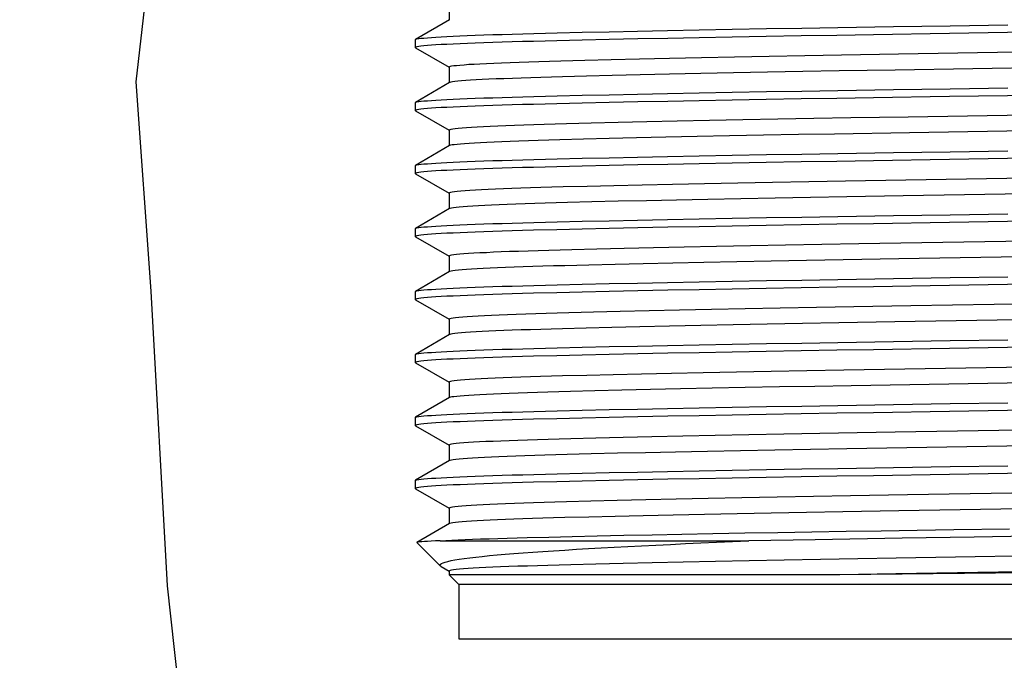
# Model space of a CAD drawing. Units: inches. Extents: x 6203 to 8832, y -1349 to 3578.
# Drawn here: x 7567 to 7603, y 2091 to 2114 of the extents above; entities that cross this region are included whole.
import ezdxf

# ---------------------------------------------------------------- set-up
doc = ezdxf.new("R2010")
doc.units = ezdxf.units.IN
doc.header["$MEASUREMENT"] = 0
doc.layers.get('0').update_dxf_attribs({"color": 4})
doc.layers.get('Defpoints').update_dxf_attribs({"color": 253})
doc.layers.add('$_urządzenia', color=4, linetype='Continuous')
doc.layers.add('WYMIAR', color=41, linetype='Continuous')
doc.styles.get("Standard").update_dxf_attribs({"font": 'GOTHIC.TTF'})
doc.dimstyles.new('DIMSTYLE_1', dxfattribs={"dimtxt": 30, "dimasz": 30, "dimexe": 2, "dimexo": 0, "dimgap": 0.75, "dimtad": 1, "dimdsep": 46, "dimtxsty": 'Standard', "dimblk": '_FILLED', "dimblk1": '_FILLED', "dimblk2": '_FILLED', "dimcen": 0.09, "dimazin": 2, "dimtp": 0.5, "dimtm": 0.5, "dimtfac": 1, "dimtofl": 0, "dimtmove": 0, "dimatfit": 3, "dimldrblk": '_FILLED', "dimfxl": 1, "dimtolj": 1, "dimarcsym": 0})
doc.dimstyles.new('DIMSTYLE_7', dxfattribs={"dimtxt": 30, "dimasz": 30, "dimexe": 2, "dimexo": 0, "dimgap": 0.75, "dimtad": 1, "dimdec": 0, "dimdsep": 46, "dimtxsty": 'Standard', "dimblk": '_FILLED', "dimblk1": '_FILLED', "dimblk2": '_FILLED', "dimcen": 0.09, "dimazin": 2, "dimtp": 0.5, "dimtm": 0.5, "dimtfac": 1, "dimtdec": 0, "dimtofl": 0, "dimtmove": 0, "dimatfit": 3, "dimldrblk": '_FILLED', "dimfxl": 1, "dimtolj": 1, "dimarcsym": 0})

# ---------------------------------------------------------------- blocks, each defined once
blk = doc.blocks.new('A$C671c5155')
at = {"layer": '$_urządzenia'}
for p, q in [((182.242, 35.198), (181.419, 27.918)), ((192.9, 30.769), (192.9, 30.202)), ((192.908, 30.202), (191.658, 29.48)), ((207.14, 29.917), (209.179, 29.949)), ((195.997, 29.696), (196.849, 29.717)), ((196.849, 29.717), (197.773, 29.739)), ((197.773, 29.739), (198.759, 29.761)), ((198.759, 29.761), (199.8, 29.783)), ((199.8, 29.783), (200.896, 29.805)), ((200.896, 29.805), (202.052, 29.828)), ((202.052, 29.828), (203.267, 29.85)), ((203.267, 29.85), (204.526, 29.873)), ((205.791, 29.606), (204.512, 29.584)), ((204.526, 29.873), (205.819, 29.895)), ((207.102, 29.627), (205.791, 29.606)), ((205.819, 29.895), (207.14, 29.917)), ((191.65, 29.47), (191.65, 29.182)), ((196.841, 29.428), (195.988, 29.407)), ((197.77, 29.45), (196.841, 29.428)), ((198.763, 29.472), (197.77, 29.45)), ((199.811, 29.495), (198.763, 29.472)), ((200.91, 29.517), (199.811, 29.495)), ((202.064, 29.539), (200.91, 29.517)), ((203.268, 29.562), (202.064, 29.539)), ((204.512, 29.584), (203.268, 29.562)), ((191.658, 29.173), (192.898, 28.457)), ((205.927, 28.877), (204.621, 28.854)), ((207.276, 28.901), (205.927, 28.877)), ((197.868, 28.708), (196.989, 28.685)), ((198.828, 28.732), (197.868, 28.708)), ((199.866, 28.756), (198.828, 28.732)), ((200.973, 28.781), (199.866, 28.756)), ((202.141, 28.805), (200.973, 28.781)), ((203.358, 28.829), (202.141, 28.805)), ((204.621, 28.854), (203.358, 28.829)), ((192.9, 28.46), (192.9, 27.893)), ((198.875, 28.156), (197.926, 28.132)), ((199.892, 28.179), (198.875, 28.156)), ((200.974, 28.203), (199.892, 28.179)), ((202.117, 28.227), (200.974, 28.203)), ((203.316, 28.251), (202.117, 28.227)), ((204.562, 28.275), (203.316, 28.251)), ((205.856, 28.299), (204.562, 28.275)), ((207.191, 28.322), (205.856, 28.299)), ((181.419, 27.918), (181.966, 20.251)), ((192.908, 27.893), (191.658, 27.171)), ((197.926, 28.132), (197.053, 28.109)), ((196.849, 27.408), (197.773, 27.43)), ((197.773, 27.43), (198.759, 27.452)), ((198.759, 27.452), (199.8, 27.474)), ((199.8, 27.474), (200.896, 27.496)), ((200.896, 27.496), (202.052, 27.519)), ((202.052, 27.519), (203.267, 27.541)), ((203.267, 27.541), (204.526, 27.564)), ((204.526, 27.564), (205.819, 27.586)), ((205.819, 27.586), (207.14, 27.607)), ((207.14, 27.607), (209.179, 27.64)), ((191.65, 27.161), (191.65, 26.873)), ((196.841, 27.119), (195.988, 27.098)), ((195.997, 27.387), (196.849, 27.408)), ((197.77, 27.141), (196.841, 27.119)), ((198.763, 27.163), (197.77, 27.141)), ((199.811, 27.186), (198.763, 27.163)), ((200.91, 27.208), (199.811, 27.186)), ((202.064, 27.23), (200.91, 27.208)), ((203.268, 27.253), (202.064, 27.23)), ((204.512, 27.275), (203.268, 27.253)), ((205.791, 27.297), (204.512, 27.275)), ((207.102, 27.318), (205.791, 27.297)), ((191.658, 26.863), (192.898, 26.147)), ((198.103, 26.405), (197.2, 26.382)), ((199.086, 26.429), (198.103, 26.405)), ((200.137, 26.453), (199.086, 26.429)), ((201.255, 26.477), (200.137, 26.453)), ((202.433, 26.502), (201.255, 26.477)), ((203.663, 26.526), (202.433, 26.502)), ((204.939, 26.55), (203.663, 26.526)), ((206.258, 26.574), (204.939, 26.55)), ((207.62, 26.598), (206.258, 26.574)), ((192.9, 26.151), (192.9, 25.584)), ((205.697, 25.987), (204.413, 25.963)), ((207.016, 26.01), (205.697, 25.987)), ((197.814, 25.82), (196.951, 25.798)), ((198.759, 25.844), (197.814, 25.82)), ((199.767, 25.867), (198.759, 25.844)), ((200.841, 25.891), (199.767, 25.867)), ((201.979, 25.915), (200.841, 25.891)), ((203.171, 25.939), (201.979, 25.915)), ((204.413, 25.963), (203.171, 25.939)), ((192.908, 25.584), (191.658, 24.862)), ((192.944, 25.596), (192.908, 25.584)), ((204.526, 25.255), (205.819, 25.277)), ((205.819, 25.277), (207.14, 25.298)), ((207.14, 25.298), (209.179, 25.331)), ((195.997, 25.078), (196.849, 25.099)), ((196.849, 25.099), (197.773, 25.121)), ((197.773, 25.121), (198.759, 25.143)), ((198.759, 25.143), (199.8, 25.165)), ((199.8, 25.165), (200.896, 25.187)), ((200.91, 24.899), (199.811, 24.877)), ((200.896, 25.187), (202.052, 25.21)), ((202.064, 24.921), (200.91, 24.899)), ((202.052, 25.21), (203.267, 25.232)), ((203.268, 24.943), (202.064, 24.921)), ((203.267, 25.232), (204.526, 25.255)), ((204.512, 24.966), (203.268, 24.943)), ((205.791, 24.988), (204.512, 24.966)), ((207.102, 25.009), (205.791, 24.988)), ((191.65, 24.852), (191.65, 24.564)), ((191.658, 24.554), (192.898, 23.838)), ((196.841, 24.81), (195.988, 24.789)), ((197.77, 24.832), (196.841, 24.81)), ((198.763, 24.854), (197.77, 24.832)), ((199.811, 24.877), (198.763, 24.854)), ((223.238, 24.547), (207.423, 24.285)), ((202.255, 24.189), (201.084, 24.165)), ((203.479, 24.214), (202.255, 24.189)), ((204.751, 24.238), (203.479, 24.214)), ((206.071, 24.262), (204.751, 24.238)), ((207.423, 24.285), (206.071, 24.262)), ((192.9, 23.842), (192.9, 23.275)), ((197.959, 24.092), (197.071, 24.069)), ((198.93, 24.116), (197.959, 24.092)), ((199.974, 24.14), (198.93, 24.116)), ((201.084, 24.165), (199.974, 24.14)), ((198.122, 23.519), (197.231, 23.496)), ((199.093, 23.543), (198.122, 23.519)), ((200.132, 23.567), (199.093, 23.543)), ((201.23, 23.591), (200.132, 23.567)), ((202.38, 23.614), (201.23, 23.591)), ((203.585, 23.638), (202.38, 23.614)), ((204.84, 23.662), (203.585, 23.638)), ((206.139, 23.686), (204.84, 23.662)), ((207.471, 23.709), (206.139, 23.686)), ((192.908, 23.275), (191.658, 22.552)), ((195.997, 22.769), (196.849, 22.79)), ((196.849, 22.79), (197.773, 22.812)), ((197.773, 22.812), (198.759, 22.834)), ((198.759, 22.834), (199.8, 22.856)), ((199.8, 22.856), (200.896, 22.878)), ((200.896, 22.878), (202.052, 22.9)), ((202.052, 22.9), (203.267, 22.923)), ((203.267, 22.923), (204.526, 22.945)), ((204.526, 22.945), (205.819, 22.968)), ((205.819, 22.968), (207.14, 22.989)), ((207.14, 22.989), (209.179, 23.021)), ((191.65, 22.543), (191.65, 22.255)), ((196.841, 22.501), (195.988, 22.48)), ((197.77, 22.523), (196.841, 22.501)), ((198.763, 22.545), (197.77, 22.523)), ((199.811, 22.567), (198.763, 22.545)), ((200.91, 22.59), (199.811, 22.567)), ((202.064, 22.612), (200.91, 22.59)), ((203.268, 22.634), (202.064, 22.612)), ((204.512, 22.657), (203.268, 22.634)), ((205.791, 22.678), (204.512, 22.657)), ((207.102, 22.7), (205.791, 22.678)), ((191.658, 22.245), (192.898, 21.529)), ((222.384, 22.224), (207.913, 21.985)), ((198.312, 21.792), (197.392, 21.769)), ((199.311, 21.816), (198.312, 21.792)), ((200.381, 21.84), (199.311, 21.816)), ((201.514, 21.865), (200.381, 21.84)), ((202.699, 21.889), (201.514, 21.865)), ((203.937, 21.913), (202.699, 21.889)), ((205.223, 21.937), (203.937, 21.913)), ((206.549, 21.961), (205.223, 21.937)), ((207.913, 21.985), (206.549, 21.961)), ((192.9, 21.533), (192.9, 20.965)), ((202.231, 21.302), (201.092, 21.279)), ((203.434, 21.326), (202.231, 21.302)), ((204.694, 21.35), (203.434, 21.326)), ((205.996, 21.374), (204.694, 21.35)), ((207.331, 21.398), (205.996, 21.374)), ((192.908, 20.965), (191.658, 20.243)), ((198.02, 21.207), (197.137, 21.184)), ((198.984, 21.231), (198.02, 21.207)), ((200.01, 21.255), (198.984, 21.231)), ((201.092, 21.279), (200.01, 21.255)), ((199.8, 20.547), (200.896, 20.569)), ((200.896, 20.569), (202.052, 20.591)), ((202.052, 20.591), (203.267, 20.614)), ((203.267, 20.614), (204.526, 20.636)), ((204.526, 20.636), (205.819, 20.658)), ((205.819, 20.658), (207.14, 20.68)), ((207.14, 20.68), (209.179, 20.712)), ((181.966, 20.251), (182.563, 9.442)), ((191.65, 20.234), (191.65, 19.945)), ((195.997, 20.46), (196.849, 20.481)), ((197.77, 20.214), (196.841, 20.192)), ((196.849, 20.481), (197.773, 20.503)), ((198.763, 20.236), (197.77, 20.214)), ((197.773, 20.503), (198.759, 20.525)), ((198.759, 20.525), (199.8, 20.547)), ((199.811, 20.258), (198.763, 20.236)), ((200.91, 20.281), (199.811, 20.258)), ((202.064, 20.303), (200.91, 20.281)), ((203.268, 20.325), (202.064, 20.303)), ((204.512, 20.347), (203.268, 20.325)), ((205.791, 20.369), (204.512, 20.347)), ((207.102, 20.391), (205.791, 20.369)), ((191.658, 19.936), (192.898, 19.22)), ((196.841, 20.192), (195.988, 20.171)), ((199.169, 19.504), (198.186, 19.48)), ((200.222, 19.528), (199.169, 19.504)), ((201.339, 19.552), (200.222, 19.528)), ((202.516, 19.576), (201.339, 19.552)), ((203.749, 19.601), (202.516, 19.576)), ((205.031, 19.625), (203.749, 19.601)), ((206.359, 19.649), (205.031, 19.625)), ((207.723, 19.672), (206.359, 19.649)), ((192.9, 19.224), (192.9, 18.656)), ((198.186, 19.48), (197.28, 19.456)), ((197.911, 18.896), (197.044, 18.873)), ((198.858, 18.919), (197.911, 18.896)), ((199.882, 18.943), (198.858, 18.919)), ((200.973, 18.967), (199.882, 18.943)), ((202.118, 18.991), (200.973, 18.967)), ((203.31, 19.015), (202.118, 18.991)), ((204.55, 19.039), (203.31, 19.015)), ((205.841, 19.062), (204.55, 19.039)), ((207.175, 19.086), (205.841, 19.062)), ((192.908, 18.656), (191.658, 17.934)), ((207.14, 18.371), (209.179, 18.403)), ((195.997, 18.151), (196.849, 18.172)), ((196.849, 18.172), (197.773, 18.194)), ((197.773, 18.194), (198.759, 18.216)), ((198.759, 18.216), (199.8, 18.238)), ((199.8, 18.238), (200.896, 18.26)), ((200.896, 18.26), (202.052, 18.282)), ((202.052, 18.282), (203.267, 18.305)), ((203.267, 18.305), (204.526, 18.327)), ((205.791, 18.06), (204.512, 18.038)), ((204.526, 18.327), (205.819, 18.349)), ((207.102, 18.082), (205.791, 18.06)), ((205.819, 18.349), (207.14, 18.371)), ((191.65, 17.925), (191.65, 17.636)), ((196.841, 17.883), (195.988, 17.862)), ((197.77, 17.905), (196.841, 17.883)), ((198.763, 17.927), (197.77, 17.905)), ((199.811, 17.949), (198.763, 17.927)), ((200.91, 17.972), (199.811, 17.949)), ((202.064, 17.994), (200.91, 17.972)), ((203.268, 18.016), (202.064, 17.994)), ((204.512, 18.038), (203.268, 18.016)), ((191.658, 17.627), (192.898, 16.911)), ((206.009, 17.333), (204.694, 17.309)), ((207.357, 17.357), (206.009, 17.333)), ((223.217, 17.62), (207.357, 17.357)), ((197.937, 17.164), (197.054, 17.141)), ((198.904, 17.188), (197.937, 17.164)), ((199.939, 17.212), (198.904, 17.188)), ((201.04, 17.237), (199.939, 17.212)), ((202.203, 17.261), (201.04, 17.237)), ((203.423, 17.285), (202.203, 17.261)), ((204.694, 17.309), (203.423, 17.285)), ((222.598, 17.032), (207.634, 16.785)), ((192.9, 16.915), (192.9, 16.347)), ((199.219, 16.618), (198.239, 16.595)), ((200.27, 16.642), (199.219, 16.618)), ((201.373, 16.666), (200.27, 16.642)), ((202.53, 16.69), (201.373, 16.666)), ((203.738, 16.714), (202.53, 16.69)), ((204.999, 16.738), (203.738, 16.714)), ((206.3, 16.761), (204.999, 16.738)), ((207.634, 16.785), (206.3, 16.761)), ((192.908, 16.347), (191.658, 15.625)), ((198.239, 16.595), (197.338, 16.572)), ((196.849, 15.863), (197.773, 15.885)), ((197.773, 15.885), (198.759, 15.907)), ((198.759, 15.907), (199.8, 15.929)), ((199.8, 15.929), (200.896, 15.951)), ((200.896, 15.951), (202.052, 15.973)), ((202.052, 15.973), (203.267, 15.996)), ((203.267, 15.996), (204.526, 16.018)), ((204.526, 16.018), (205.819, 16.04)), ((205.819, 16.04), (207.14, 16.062)), ((207.14, 16.062), (209.179, 16.094)), ((191.65, 15.616), (191.65, 15.327)), ((196.841, 15.574), (195.988, 15.553)), ((195.997, 15.841), (196.849, 15.863)), ((197.77, 15.596), (196.841, 15.574)), ((198.763, 15.618), (197.77, 15.596)), ((199.811, 15.64), (198.763, 15.618)), ((200.91, 15.662), (199.811, 15.64)), ((202.064, 15.685), (200.91, 15.662)), ((203.268, 15.707), (202.064, 15.685)), ((204.512, 15.729), (203.268, 15.707)), ((205.791, 15.751), (204.512, 15.729)), ((207.102, 15.773), (205.791, 15.751)), ((191.658, 15.318), (192.898, 14.602)), ((198.274, 14.864), (197.36, 14.84)), ((199.268, 14.888), (198.274, 14.864)), ((200.328, 14.912), (199.268, 14.888)), ((201.455, 14.936), (200.328, 14.912)), ((202.641, 14.961), (201.455, 14.936)), ((203.876, 14.985), (202.641, 14.961)), ((205.156, 15.009), (203.876, 14.985)), ((206.478, 15.033), (205.156, 15.009)), ((207.847, 15.056), (206.478, 15.033)), ((192.9, 14.606), (192.9, 14.038)), ((206.134, 14.449), (204.833, 14.426)), ((207.467, 14.473), (206.134, 14.449)), ((222.422, 14.72), (207.467, 14.473)), ((198.099, 14.282), (197.216, 14.259)), ((199.06, 14.306), (198.099, 14.282)), ((200.095, 14.329), (199.06, 14.306)), ((201.196, 14.354), (200.095, 14.329)), ((202.358, 14.378), (201.196, 14.354)), ((203.572, 14.402), (202.358, 14.378)), ((204.833, 14.426), (203.572, 14.402)), ((192.908, 14.038), (191.658, 13.316)), ((204.526, 13.709), (205.819, 13.731)), ((205.819, 13.731), (207.14, 13.753)), ((207.14, 13.753), (209.179, 13.785)), ((195.997, 13.532), (196.849, 13.554)), ((196.849, 13.554), (197.773, 13.575)), ((197.773, 13.575), (198.759, 13.597)), ((198.759, 13.597), (199.8, 13.62)), ((199.8, 13.62), (200.896, 13.642)), ((200.91, 13.353), (199.811, 13.331)), ((200.896, 13.642), (202.052, 13.664)), ((202.064, 13.376), (200.91, 13.353)), ((202.052, 13.664), (203.267, 13.687)), ((203.268, 13.398), (202.064, 13.376)), ((203.267, 13.687), (204.526, 13.709)), ((204.512, 13.42), (203.268, 13.398)), ((205.791, 13.442), (204.512, 13.42)), ((207.102, 13.464), (205.791, 13.442)), ((191.65, 13.307), (191.65, 13.018)), ((191.658, 13.009), (192.898, 12.293)), ((196.841, 13.265), (195.988, 13.244)), ((197.77, 13.287), (196.841, 13.265)), ((198.763, 13.309), (197.77, 13.287)), ((199.811, 13.331), (198.763, 13.309)), ((202.389, 12.646), (201.213, 12.622)), ((203.625, 12.671), (202.389, 12.646)), ((204.912, 12.695), (203.625, 12.671)), ((206.242, 12.719), (204.912, 12.695)), ((207.604, 12.743), (206.242, 12.719)), ((192.9, 12.297), (192.9, 11.729)), ((198.086, 12.55), (197.191, 12.527)), ((199.056, 12.574), (198.086, 12.55)), ((200.099, 12.598), (199.056, 12.574)), ((201.213, 12.622), (200.099, 12.598)), ((198.017, 11.971), (197.132, 11.948)), ((198.974, 11.994), (198.017, 11.971)), ((200.004, 12.018), (198.974, 11.994)), ((201.1, 12.042), (200.004, 12.018)), ((202.248, 12.066), (201.1, 12.042)), ((203.449, 12.09), (202.248, 12.066)), ((204.698, 12.114), (203.449, 12.09)), ((205.99, 12.138), (204.698, 12.114)), ((207.321, 12.161), (205.99, 12.138)), ((192.908, 11.729), (191.717, 11.041)), ((195.755, 11.217), (196.546, 11.237)), ((196.546, 11.237), (197.399, 11.258)), ((197.399, 11.258), (198.318, 11.279)), ((198.318, 11.279), (199.298, 11.3)), ((199.298, 11.3), (200.335, 11.321)), ((200.335, 11.321), (201.424, 11.343)), ((201.424, 11.343), (202.559, 11.365)), ((202.559, 11.365), (203.734, 11.386)), ((203.734, 11.386), (204.944, 11.407)), ((204.944, 11.407), (206.183, 11.428)), ((206.183, 11.428), (207.445, 11.449)), ((209.498, 11.192), (206.306, 11.14)), ((212.14, 11.234), (209.498, 11.192)), ((192.575, 10.175), (191.715, 11.035)), ((192.571, 11.1), (203.882, 11.1)), ((206.306, 11.14), (203.882, 11.1)), ((192.606, 10.152), (192.898, 9.984)), ((198.272, 10.246), (197.352, 10.222)), ((199.267, 10.27), (198.272, 10.246)), ((200.335, 10.294), (199.267, 10.27)), ((201.469, 10.318), (200.335, 10.294)), ((202.656, 10.343), (201.469, 10.318)), ((203.894, 10.367), (202.656, 10.343)), ((205.177, 10.391), (203.894, 10.367)), ((206.504, 10.415), (205.177, 10.391)), ((207.872, 10.439), (206.504, 10.415)), ((192.9, 9.988), (192.9, 9.85)), ((193.25, 9.5), (192.9, 9.85)), ((207.216, 9.85), (192.9, 9.85)), ((218.9, 9.973), (207.216, 9.85)), ((182.563, 9.442), (183.603, 0)), ((193.25, 9.5), (193.25, 7.5)), ((237.75, 9.5), (193.25, 9.5)), ((193.25, 7.5), (237.75, 7.5))]:
    blk.add_line(p, q, dxfattribs=at)
for points in [[(209.179, 29.949), (211.259, 29.981), (213.371, 30.014)], [(191.658, 29.48), (191.674, 29.487), (191.717, 29.497), (191.781, 29.508), (191.866, 29.519), (191.972, 29.53), (192.098, 29.541), (192.245, 29.552), (192.413, 29.563), (192.601, 29.574), (192.811, 29.586), (193.04, 29.597), (193.29, 29.608), (193.561, 29.619), (193.852, 29.63), (194.164, 29.641), (194.495, 29.653), (194.844, 29.664), (195.211, 29.674), (195.596, 29.685), (195.997, 29.696)], [(209.138, 29.659), (208.452, 29.649), (207.102, 29.627)], [(211.23, 29.692), (210.528, 29.681), (209.138, 29.659)], [(215.5, 29.759), (213.359, 29.726), (211.23, 29.692)], [(191.65, 29.47), (191.653, 29.476), (191.658, 29.48)], [(195.988, 29.407), (195.589, 29.396), (195.206, 29.386), (194.841, 29.375), (194.495, 29.364), (194.166, 29.353), (193.855, 29.342), (193.565, 29.331), (193.294, 29.319), (193.044, 29.308), (192.813, 29.297), (192.603, 29.286), (192.413, 29.275), (192.245, 29.264), (192.097, 29.252), (191.97, 29.241), (191.864, 29.23), (191.779, 29.219), (191.716, 29.208), (191.673, 29.198), (191.652, 29.187), (191.65, 29.182)], [(191.65, 29.182), (191.653, 29.176), (191.658, 29.173)], [(223.143, 29.164), (209.364, 28.936), (207.276, 28.901)], [(196.989, 28.685), (196.577, 28.673), (196.185, 28.661), (195.811, 28.65), (195.458, 28.638), (195.127, 28.625), (194.817, 28.613), (194.53, 28.601), (194.266, 28.589), (194.026, 28.577), (193.809, 28.565), (193.614, 28.553), (193.442, 28.54), (193.293, 28.528), (193.168, 28.516), (193.066, 28.504), (192.988, 28.492), (192.935, 28.48), (192.906, 28.468), (192.9, 28.46)], [(223.473, 28.592), (209.243, 28.357), (207.191, 28.322)], [(197.053, 28.109), (196.646, 28.098), (196.257, 28.086), (195.888, 28.075), (195.54, 28.063), (195.212, 28.051), (194.903, 28.039), (194.616, 28.028), (194.349, 28.016), (194.104, 28.004), (193.881, 27.992), (193.68, 27.98), (193.502, 27.968), (193.347, 27.956), (193.215, 27.944), (193.106, 27.932), (193.019, 27.92), (192.956, 27.908), (192.917, 27.897), (192.908, 27.893)], [(209.179, 27.64), (211.259, 27.672), (213.371, 27.705)], [(215.5, 27.45), (213.359, 27.416), (211.23, 27.383)], [(191.65, 27.161), (191.653, 27.167), (191.658, 27.171)], [(195.988, 27.098), (195.589, 27.087), (195.206, 27.077), (194.841, 27.066), (194.495, 27.055), (194.166, 27.044), (193.855, 27.033), (193.565, 27.021), (193.294, 27.01), (193.044, 26.999), (192.813, 26.988), (192.603, 26.977), (192.413, 26.966), (192.245, 26.954), (192.097, 26.943), (191.97, 26.932), (191.864, 26.921), (191.779, 26.91), (191.716, 26.899), (191.673, 26.889), (191.652, 26.878), (191.65, 26.873)], [(191.658, 27.171), (191.674, 27.177), (191.717, 27.188), (191.781, 27.199), (191.866, 27.21), (191.972, 27.221), (192.098, 27.232), (192.245, 27.243), (192.413, 27.254), (192.601, 27.265), (192.811, 27.276), (193.04, 27.288), (193.29, 27.299), (193.561, 27.31), (193.852, 27.321), (194.164, 27.332), (194.495, 27.343), (194.844, 27.354), (195.211, 27.365), (195.596, 27.376), (195.997, 27.387)], [(209.138, 27.35), (208.452, 27.34), (207.102, 27.318)], [(211.23, 27.383), (210.528, 27.372), (209.138, 27.35)], [(191.65, 26.873), (191.653, 26.867), (191.658, 26.863)], [(223.481, 26.861), (209.712, 26.633), (207.62, 26.598)], [(197.2, 26.382), (196.778, 26.37), (196.375, 26.358), (195.994, 26.346), (195.634, 26.334), (195.294, 26.323), (194.976, 26.311), (194.68, 26.298), (194.405, 26.286), (194.152, 26.274), (193.922, 26.262), (193.714, 26.25), (193.529, 26.238), (193.368, 26.225), (193.23, 26.213), (193.116, 26.201), (193.026, 26.189), (192.96, 26.177), (192.918, 26.165), (192.9, 26.154), (192.9, 26.151)], [(222.622, 26.269), (209.766, 26.056), (207.016, 26.01)], [(196.951, 25.798), (196.547, 25.786), (196.163, 25.774), (195.799, 25.763), (195.454, 25.751), (195.13, 25.739), (194.826, 25.727), (194.543, 25.715), (194.282, 25.703), (194.042, 25.691), (193.825, 25.679), (193.631, 25.667), (193.459, 25.655), (193.311, 25.643), (193.185, 25.632), (193.081, 25.62), (193.001, 25.608), (192.944, 25.596)], [(209.179, 25.331), (211.259, 25.363), (213.371, 25.396)], [(191.658, 24.862), (191.674, 24.868), (191.717, 24.879), (191.781, 24.89), (191.866, 24.901), (191.972, 24.912), (192.098, 24.923), (192.245, 24.934), (192.413, 24.945), (192.601, 24.956), (192.811, 24.967), (193.04, 24.979), (193.29, 24.99), (193.561, 25.001), (193.852, 25.012), (194.164, 25.023), (194.495, 25.034), (194.844, 25.045), (195.211, 25.056), (195.596, 25.067), (195.997, 25.078)], [(209.138, 25.041), (208.452, 25.03), (207.102, 25.009)], [(211.23, 25.074), (210.528, 25.063), (209.138, 25.041)], [(215.5, 25.141), (213.359, 25.107), (211.23, 25.074)], [(191.65, 24.852), (191.653, 24.858), (191.658, 24.862)], [(195.988, 24.789), (195.589, 24.778), (195.206, 24.767), (194.841, 24.757), (194.495, 24.746), (194.166, 24.735), (193.855, 24.724), (193.565, 24.712), (193.294, 24.701), (193.044, 24.69), (192.813, 24.679), (192.603, 24.668), (192.413, 24.657), (192.245, 24.645), (192.097, 24.634), (191.97, 24.623), (191.864, 24.612), (191.779, 24.601), (191.716, 24.59), (191.673, 24.579), (191.652, 24.569), (191.65, 24.564)], [(191.65, 24.564), (191.653, 24.558), (191.658, 24.554)], [(197.071, 24.069), (196.656, 24.057), (196.259, 24.046), (195.882, 24.034), (195.526, 24.022), (195.194, 24.01), (194.883, 23.998), (194.594, 23.986), (194.327, 23.974), (194.082, 23.961), (193.858, 23.949), (193.657, 23.937), (193.478, 23.925), (193.324, 23.913), (193.193, 23.901), (193.086, 23.889), (193.004, 23.877), (192.945, 23.865), (192.91, 23.853), (192.9, 23.842)], [(223.755, 23.979), (209.53, 23.743), (207.471, 23.709)], [(197.231, 23.496), (196.815, 23.485), (196.418, 23.473), (196.039, 23.461), (195.68, 23.45), (195.341, 23.438), (195.023, 23.426), (194.727, 23.414), (194.453, 23.402), (194.2, 23.39), (193.97, 23.378), (193.761, 23.366), (193.574, 23.354), (193.409, 23.342), (193.266, 23.33), (193.147, 23.318), (193.051, 23.307), (192.978, 23.295), (192.929, 23.283), (192.908, 23.275)], [(191.658, 22.552), (191.674, 22.559), (191.717, 22.57), (191.781, 22.581), (191.866, 22.592), (191.972, 22.603), (192.098, 22.614), (192.245, 22.625), (192.413, 22.636), (192.601, 22.647), (192.811, 22.658), (193.04, 22.669), (193.29, 22.681), (193.561, 22.692), (193.852, 22.703), (194.164, 22.714), (194.495, 22.725), (194.844, 22.736), (195.211, 22.747), (195.596, 22.758), (195.997, 22.769)], [(209.138, 22.732), (208.452, 22.721), (207.102, 22.7)], [(211.23, 22.765), (210.528, 22.754), (209.138, 22.732)], [(209.179, 23.021), (211.259, 23.054), (213.371, 23.087)], [(215.5, 22.832), (213.359, 22.798), (211.23, 22.765)], [(191.65, 22.543), (191.653, 22.549), (191.658, 22.552)], [(195.988, 22.48), (195.589, 22.469), (195.206, 22.458), (194.841, 22.448), (194.495, 22.437), (194.166, 22.426), (193.855, 22.414), (193.565, 22.403), (193.294, 22.392), (193.044, 22.381), (192.813, 22.37), (192.603, 22.359), (192.413, 22.347), (192.245, 22.336), (192.097, 22.325), (191.97, 22.314), (191.864, 22.303), (191.779, 22.292), (191.716, 22.281), (191.673, 22.27), (191.652, 22.26), (191.65, 22.255)], [(191.65, 22.255), (191.653, 22.249), (191.658, 22.245)], [(197.392, 21.769), (196.963, 21.757), (196.552, 21.745), (196.16, 21.733), (195.789, 21.722), (195.44, 21.71), (195.113, 21.698), (194.808, 21.686), (194.524, 21.674), (194.262, 21.661), (194.022, 21.649), (193.804, 21.637), (193.609, 21.625), (193.437, 21.613), (193.288, 21.601), (193.164, 21.588), (193.064, 21.576), (192.987, 21.565), (192.934, 21.553), (192.906, 21.541), (192.9, 21.533)], [(223.635, 21.668), (209.38, 21.432), (207.331, 21.398)], [(197.137, 21.184), (196.725, 21.173), (196.333, 21.161), (195.96, 21.15), (195.607, 21.138), (195.273, 21.126), (194.96, 21.114), (194.667, 21.102), (194.396, 21.09), (194.146, 21.078), (193.918, 21.066), (193.713, 21.054), (193.531, 21.042), (193.371, 21.03), (193.235, 21.018), (193.122, 21.007), (193.032, 20.995), (192.966, 20.983), (192.922, 20.972), (192.908, 20.965)], [(209.179, 20.712), (211.259, 20.745), (213.371, 20.778)], [(191.65, 20.234), (191.653, 20.24), (191.658, 20.243)], [(191.658, 20.243), (191.674, 20.25), (191.717, 20.261), (191.781, 20.272), (191.866, 20.283), (191.972, 20.294), (192.098, 20.305), (192.245, 20.316), (192.413, 20.327), (192.601, 20.338), (192.811, 20.349), (193.04, 20.36), (193.29, 20.372), (193.561, 20.383), (193.852, 20.394), (194.164, 20.405), (194.495, 20.416), (194.844, 20.427), (195.211, 20.438), (195.596, 20.449), (195.997, 20.46)], [(209.138, 20.423), (208.452, 20.412), (207.102, 20.391)], [(211.23, 20.456), (210.528, 20.445), (209.138, 20.423)], [(215.5, 20.523), (213.359, 20.489), (211.23, 20.456)], [(195.988, 20.171), (195.589, 20.16), (195.206, 20.149), (194.841, 20.138), (194.495, 20.128), (194.166, 20.116), (193.855, 20.105), (193.565, 20.094), (193.294, 20.083), (193.044, 20.072), (192.813, 20.061), (192.603, 20.05), (192.413, 20.038), (192.245, 20.027), (192.097, 20.016), (191.97, 20.005), (191.864, 19.994), (191.779, 19.983), (191.716, 19.972), (191.673, 19.961), (191.652, 19.951), (191.65, 19.945)], [(191.65, 19.945), (191.653, 19.94), (191.658, 19.936)], [(223.552, 19.935), (209.814, 19.707), (207.723, 19.672)], [(197.28, 19.456), (196.857, 19.445), (196.452, 19.433), (196.067, 19.421), (195.702, 19.41), (195.357, 19.398), (195.034, 19.385), (194.732, 19.373), (194.453, 19.361), (194.195, 19.349), (193.961, 19.337), (193.749, 19.325), (193.56, 19.312), (193.394, 19.3), (193.251, 19.288), (193.133, 19.276), (193.038, 19.264), (192.968, 19.252), (192.923, 19.24), (192.902, 19.228), (192.9, 19.224)], [(223.48, 19.356), (209.227, 19.12), (207.175, 19.086)], [(197.044, 18.873), (196.638, 18.861), (196.25, 18.85), (195.881, 18.838), (195.533, 18.827), (195.206, 18.815), (194.899, 18.803), (194.612, 18.791), (194.347, 18.779), (194.103, 18.767), (193.88, 18.755), (193.679, 18.743), (193.5, 18.731), (193.344, 18.719), (193.21, 18.707), (193.101, 18.695), (193.016, 18.683), (192.954, 18.671), (192.915, 18.66), (192.908, 18.656)], [(209.179, 18.403), (211.259, 18.436), (213.371, 18.469)], [(191.658, 17.934), (191.674, 17.941), (191.717, 17.952), (191.781, 17.963), (191.866, 17.974), (191.972, 17.985), (192.098, 17.996), (192.245, 18.007), (192.413, 18.018), (192.601, 18.029), (192.811, 18.04), (193.04, 18.051), (193.29, 18.062), (193.561, 18.074), (193.852, 18.085), (194.164, 18.096), (194.495, 18.107), (194.844, 18.118), (195.211, 18.129), (195.596, 18.14), (195.997, 18.151)], [(209.138, 18.114), (208.452, 18.103), (207.102, 18.082)], [(211.23, 18.147), (210.528, 18.136), (209.138, 18.114)], [(215.5, 18.214), (213.359, 18.18), (211.23, 18.147)], [(191.65, 17.925), (191.653, 17.93), (191.658, 17.934)], [(195.988, 17.862), (195.589, 17.851), (195.206, 17.84), (194.841, 17.829), (194.495, 17.818), (194.166, 17.807), (193.855, 17.796), (193.565, 17.785), (193.294, 17.774), (193.044, 17.763), (192.813, 17.752), (192.603, 17.74), (192.413, 17.729), (192.245, 17.718), (192.097, 17.707), (191.97, 17.696), (191.864, 17.685), (191.779, 17.674), (191.716, 17.663), (191.673, 17.652), (191.652, 17.641), (191.65, 17.636)], [(191.65, 17.636), (191.653, 17.631), (191.658, 17.627)], [(197.054, 17.141), (196.642, 17.13), (196.249, 17.118), (195.875, 17.106), (195.521, 17.094), (195.188, 17.082), (194.875, 17.07), (194.583, 17.058), (194.314, 17.046), (194.068, 17.033), (193.845, 17.021), (193.645, 17.009), (193.468, 16.997), (193.314, 16.985), (193.184, 16.972), (193.079, 16.96), (192.998, 16.948), (192.941, 16.936), (192.909, 16.925), (192.9, 16.915)], [(197.338, 16.572), (196.918, 16.56), (196.515, 16.549), (196.131, 16.537), (195.766, 16.525), (195.421, 16.513), (195.098, 16.502), (194.798, 16.49), (194.52, 16.478), (194.262, 16.466), (194.026, 16.454), (193.812, 16.442), (193.619, 16.43), (193.448, 16.418), (193.3, 16.406), (193.175, 16.394), (193.073, 16.382), (192.995, 16.371), (192.94, 16.359), (192.908, 16.347)], [(209.179, 16.094), (211.259, 16.127), (213.371, 16.16)], [(215.5, 15.905), (213.359, 15.871), (211.23, 15.838)], [(191.65, 15.616), (191.653, 15.621), (191.658, 15.625)], [(195.988, 15.553), (195.589, 15.542), (195.206, 15.531), (194.841, 15.52), (194.495, 15.509), (194.166, 15.498), (193.855, 15.487), (193.565, 15.476), (193.294, 15.465), (193.044, 15.454), (192.813, 15.443), (192.603, 15.431), (192.413, 15.42), (192.245, 15.409), (192.097, 15.398), (191.97, 15.387), (191.864, 15.376), (191.779, 15.365), (191.716, 15.354), (191.673, 15.343), (191.652, 15.332), (191.65, 15.327)], [(191.658, 15.625), (191.674, 15.632), (191.717, 15.643), (191.781, 15.654), (191.866, 15.665), (191.972, 15.676), (192.098, 15.687), (192.245, 15.698), (192.413, 15.709), (192.601, 15.72), (192.811, 15.731), (193.04, 15.742), (193.29, 15.753), (193.561, 15.765), (193.852, 15.776), (194.164, 15.787), (194.495, 15.798), (194.844, 15.809), (195.211, 15.82), (195.596, 15.831), (195.997, 15.841)], [(209.138, 15.805), (208.452, 15.794), (207.102, 15.773)], [(211.23, 15.838), (210.528, 15.827), (209.138, 15.805)], [(191.65, 15.327), (191.653, 15.322), (191.658, 15.318)], [(223.688, 15.319), (209.245, 15.08), (207.847, 15.056)], [(197.36, 14.84), (196.933, 14.829), (196.525, 14.817), (196.135, 14.805), (195.765, 14.793), (195.416, 14.781), (195.091, 14.769), (194.788, 14.757), (194.506, 14.745), (194.245, 14.733), (194.007, 14.721), (193.792, 14.709), (193.599, 14.697), (193.429, 14.685), (193.281, 14.673), (193.157, 14.66), (193.057, 14.648), (192.982, 14.636), (192.931, 14.624), (192.904, 14.613), (192.9, 14.606)], [(197.216, 14.259), (196.803, 14.248), (196.408, 14.236), (196.031, 14.225), (195.673, 14.213), (195.335, 14.201), (195.017, 14.189), (194.72, 14.177), (194.446, 14.165), (194.193, 14.154), (193.963, 14.142), (193.755, 14.13), (193.569, 14.118), (193.404, 14.106), (193.263, 14.094), (193.144, 14.082), (193.049, 14.07), (192.977, 14.058), (192.929, 14.047), (192.908, 14.038)], [(209.179, 13.785), (211.259, 13.818), (213.371, 13.851)], [(191.658, 13.316), (191.674, 13.323), (191.717, 13.334), (191.781, 13.345), (191.866, 13.356), (191.972, 13.367), (192.098, 13.378), (192.245, 13.389), (192.413, 13.4), (192.601, 13.411), (192.811, 13.422), (193.04, 13.433), (193.29, 13.444), (193.561, 13.455), (193.852, 13.467), (194.164, 13.478), (194.495, 13.489), (194.844, 13.5), (195.211, 13.511), (195.596, 13.522), (195.997, 13.532)], [(209.138, 13.496), (208.452, 13.485), (207.102, 13.464)], [(211.23, 13.529), (210.528, 13.518), (209.138, 13.496)], [(215.5, 13.595), (213.359, 13.562), (211.23, 13.529)], [(191.65, 13.307), (191.653, 13.312), (191.658, 13.316)], [(195.988, 13.244), (195.589, 13.233), (195.206, 13.222), (194.841, 13.211), (194.495, 13.2), (194.166, 13.189), (193.855, 13.178), (193.565, 13.167), (193.294, 13.156), (193.044, 13.145), (192.813, 13.133), (192.603, 13.122), (192.413, 13.111), (192.245, 13.1), (192.097, 13.089), (191.97, 13.078), (191.864, 13.067), (191.779, 13.056), (191.716, 13.045), (191.673, 13.034), (191.652, 13.023), (191.65, 13.018)], [(191.65, 13.018), (191.653, 13.013), (191.658, 13.009)], [(223.475, 13.006), (209.695, 12.778), (207.604, 12.743)], [(197.191, 12.527), (196.773, 12.515), (196.372, 12.504), (195.99, 12.492), (195.628, 12.48), (195.285, 12.468), (194.964, 12.455), (194.665, 12.443), (194.389, 12.431), (194.137, 12.419), (193.907, 12.407), (193.7, 12.394), (193.517, 12.382), (193.358, 12.37), (193.222, 12.358), (193.11, 12.346), (193.022, 12.334), (192.958, 12.322), (192.917, 12.311), (192.9, 12.299), (192.9, 12.297)], [(223.598, 12.431), (209.375, 12.195), (207.321, 12.161)], [(197.132, 11.948), (196.719, 11.936), (196.327, 11.925), (195.955, 11.913), (195.602, 11.902), (195.27, 11.89), (194.959, 11.878), (194.668, 11.866), (194.399, 11.854), (194.15, 11.842), (193.923, 11.83), (193.718, 11.818), (193.535, 11.806), (193.375, 11.794), (193.238, 11.782), (193.124, 11.77), (193.034, 11.759), (192.966, 11.747), (192.922, 11.735), (192.908, 11.729)], [(192.571, 11.1), (192.771, 11.111), (192.989, 11.122), (193.227, 11.132), (193.483, 11.143), (193.757, 11.154), (194.049, 11.165), (194.358, 11.175), (194.684, 11.186), (195.026, 11.196), (195.383, 11.207), (195.755, 11.217)], [(207.445, 11.449), (208.732, 11.469), (210.046, 11.49)], [(210.046, 11.49), (211.387, 11.511), (213.433, 11.543)], [(215.5, 11.285), (214.826, 11.275), (212.14, 11.234)], [(191.717, 11.041), (191.714, 11.038), (191.715, 11.035)], [(192.571, 11.1), (192.396, 11.093), (192.24, 11.086), (192.104, 11.079), (191.988, 11.072), (191.892, 11.065), (191.817, 11.059), (191.762, 11.052), (191.728, 11.045), (191.717, 11.041)], [(192.575, 10.175), (192.564, 10.189), (192.56, 10.215), (192.577, 10.24), (192.614, 10.266), (192.673, 10.292), (192.751, 10.318), (192.85, 10.345), (192.969, 10.371), (193.108, 10.397), (193.268, 10.424), (193.448, 10.45), (193.648, 10.476), (193.869, 10.503), (194.11, 10.529), (194.37, 10.555), (194.65, 10.581), (194.949, 10.608), (195.268, 10.633), (195.604, 10.659), (195.958, 10.685), (196.331, 10.71), (196.724, 10.735), (197.135, 10.761), (197.563, 10.786), (198.008, 10.812), (198.47, 10.838), (198.948, 10.864), (199.441, 10.89), (199.949, 10.916), (200.471, 10.943), (201.006, 10.969), (201.554, 10.995), (202.116, 11.021), (202.692, 11.048), (203.281, 11.074), (203.882, 11.1)], [(223.761, 10.702), (209.276, 10.462), (207.872, 10.439)], [(192.606, 10.152), (192.588, 10.164), (192.575, 10.175)], [(197.352, 10.222), (196.924, 10.21), (196.517, 10.199), (196.128, 10.187), (195.761, 10.175), (195.414, 10.163), (195.088, 10.151), (194.783, 10.139), (194.5, 10.127), (194.238, 10.115), (193.999, 10.103), (193.782, 10.09), (193.589, 10.078), (193.419, 10.066), (193.273, 10.054), (193.151, 10.042), (193.053, 10.03), (192.979, 10.018), (192.929, 10.006), (192.904, 9.994), (192.9, 9.987)], [(223.553, 10.121), (209.27, 9.885), (207.219, 9.85)]]:
    blk.add_lwpolyline(points, dxfattribs=at)
blk = doc.blocks.new('_FILLED')
at = {"color": 0, "linetype": 'ByBlock'}
blk.add_solid([(0, 0), (-1, 0.25), (-1, -0.25)], dxfattribs=at)
blk = doc.blocks.new('*D44')
at = {"layer": 'Defpoints', "color": 0, "linetype": 'Continuous', "transparency": 16777216}
for p in [(7385.416, 2129.163), (7605.416, 2061.774), (7605.416, 1837.266)]:
    blk.add_point(p, dxfattribs=at)
at = {"layer": 'WYMIAR', "color": 0, "linetype": 'Continuous', "lineweight": -2, "transparency": 16777216}
for p, q in [((7385.416, 2129.163), (7385.416, 1835.266)), ((7605.416, 2061.774), (7605.416, 1835.266)), ((7405.416, 1837.266), (7585.416, 1837.266))]:
    blk.add_line(p, q, dxfattribs=at)
at = {"layer": 'WYMIAR', "color": 0, "linetype": 'Continuous', "lineweight": -2, "transparency": 16777216, "xscale": 20, "yscale": 20, "zscale": 20, "rotation": 180}
blk.add_blockref('_FILLED', (7385.416, 1837.266), dxfattribs=at)
at = {"layer": 'WYMIAR', "color": 0, "linetype": 'Continuous', "lineweight": -2, "transparency": 16777216, "xscale": 20, "yscale": 20, "zscale": 20}
blk.add_blockref('_FILLED', (7605.416, 1837.266), dxfattribs=at)
at = {"layer": 'WYMIAR', "color": 0, "linetype": 'Continuous', "transparency": 16777216, "insert": (7495.033, 1864.682), "char_height": 20, "width": 69.92565, "attachment_point": 2, "line_spacing_factor": 0.9}
blk.add_mtext('\\A1;220', dxfattribs=at)
blk = doc.blocks.new('*D45')
at = {"layer": 'Defpoints', "color": 0, "linetype": 'Continuous', "transparency": 16777216}
for p in [(7385.416, 2129.163), (7669.716, 2017.18), (7385.416, 1729.598)]:
    blk.add_point(p, dxfattribs=at)
at = {"layer": 'WYMIAR', "color": 0, "linetype": 'Continuous', "lineweight": -2, "transparency": 16777216}
for p, q in [((7385.416, 2129.163), (7385.416, 1727.598)), ((7669.716, 2017.18), (7669.716, 1727.598)), ((7649.716, 1729.598), (7405.416, 1729.598))]:
    blk.add_line(p, q, dxfattribs=at)
at = {"layer": 'WYMIAR', "color": 0, "linetype": 'Continuous', "lineweight": -2, "transparency": 16777216, "xscale": 20, "yscale": 20, "zscale": 20, "rotation": 180}
blk.add_blockref('_FILLED', (7385.416, 1729.598), dxfattribs=at)
at = {"layer": 'WYMIAR', "color": 0, "linetype": 'Continuous', "lineweight": -2, "transparency": 16777216, "xscale": 20, "yscale": 20, "zscale": 20}
blk.add_blockref('_FILLED', (7669.716, 1729.598), dxfattribs=at)
at = {"layer": 'WYMIAR', "color": 0, "linetype": 'Continuous', "transparency": 16777216, "insert": (7527.182, 1757.015), "char_height": 20, "width": 69.92565, "attachment_point": 2, "line_spacing_factor": 0.9}
blk.add_mtext('\\A1;284', dxfattribs=at)
blk = doc.blocks.new('*D46')
at = {"layer": 'Defpoints', "color": 0, "linetype": 'Continuous', "transparency": 16777216}
for p in [(7385.416, 2129.163), (7755.416, 2018.353), (7385.416, 1639.273)]:
    blk.add_point(p, dxfattribs=at)
at = {"layer": 'WYMIAR', "color": 0, "linetype": 'Continuous', "lineweight": -2, "transparency": 16777216}
for p, q in [((7385.416, 2129.163), (7385.416, 1637.273)), ((7755.416, 2018.353), (7755.416, 1637.273)), ((7735.416, 1639.273), (7405.416, 1639.273))]:
    blk.add_line(p, q, dxfattribs=at)
at = {"layer": 'WYMIAR', "color": 0, "linetype": 'Continuous', "lineweight": -2, "transparency": 16777216, "xscale": 20, "yscale": 20, "zscale": 20, "rotation": 180}
blk.add_blockref('_FILLED', (7385.416, 1639.273), dxfattribs=at)
at = {"layer": 'WYMIAR', "color": 0, "linetype": 'Continuous', "lineweight": -2, "transparency": 16777216, "xscale": 20, "yscale": 20, "zscale": 20}
blk.add_blockref('_FILLED', (7755.416, 1639.273), dxfattribs=at)
at = {"layer": 'WYMIAR', "color": 0, "linetype": 'Continuous', "transparency": 16777216, "insert": (7570.367, 1666.69), "char_height": 20, "width": 69.92565, "attachment_point": 2, "line_spacing_factor": 0.9}
blk.add_mtext('\\A1;370', dxfattribs=at)

msp = doc.modelspace()

# ---------------------------------------------------------------- block references
at = {"layer": '$_urządzenia'}
msp.add_blockref('A$C671c5155', (7389.916, 2084.163), dxfattribs=at)

# ---------------------------------------------------------------- dimensions: what is measured, and where the dimension line sits
at = {"layer": 'WYMIAR', "linetype": 'Continuous'}
dim = msp.add_linear_dim(base=(7605.416, 1837.266), p1=(7385.416, 2129.163), p2=(7605.416, 2061.774), dimstyle='DIMSTYLE_1', override={"dimtxt": 20, "dimasz": 20}, dxfattribs=at)
dim.commit()
dim.dimension.update_dxf_attribs({"geometry": '*D44', "text_midpoint": (7495.033, 1837.266), "dimtype": 160})
for base, p1, dimstyle, picture, middle in [((7385.416, 1729.598), (7669.716, 2017.18), 'DIMSTYLE_7', '*D45', (7527.182, 1729.598)), ((7385.416, 1639.273), (7755.416, 2018.353), 'DIMSTYLE_1', '*D46', (7570.367, 1639.273))]:
    dim = msp.add_linear_dim(base=base, p1=p1, p2=(7385.416, 2129.163), angle=180, dimstyle=dimstyle, override={"dimtxt": 20, "dimasz": 20}, dxfattribs=at)
    dim.commit()
    dim.dimension.update_dxf_attribs({"geometry": picture, "text_midpoint": middle, "dimtype": 160})

doc.saveas('drawing.dxf')
